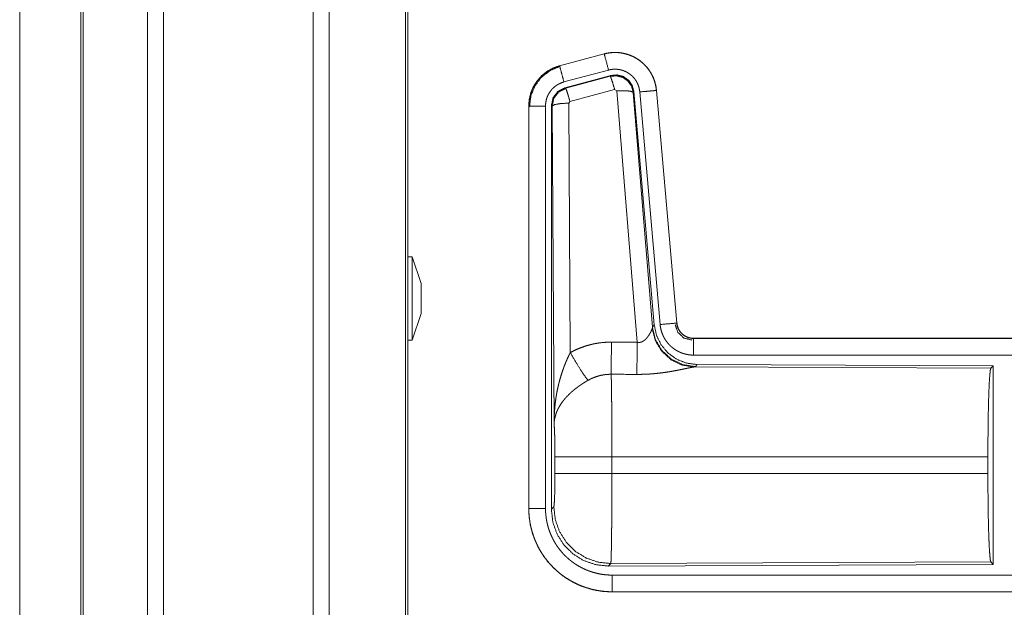
# Model space of a CAD drawing. Units: inches. Extents: x 26 to 136, y 11 to 120.
# Drawn here: x 90 to 93, y 25 to 27 of the extents above; entities that cross this region are included whole.
import ezdxf

# ---------------------------------------------------------------- set-up
doc = ezdxf.new("R2010")
doc.units = ezdxf.units.IN
doc.header["$MEASUREMENT"] = 0
doc.layers.add('Trimetric', color=7, linetype='Continuous', true_color=0xffffff)

msp = doc.modelspace()

# ---------------------------------------------------------------- linework, layer by layer
at = {"layer": 'Trimetric', "color": 18, "linetype": 'Continuous', "lineweight": 18}
for p, q in [((90.4204, 15.2517), (90.4204, 90.6512)), ((90.4682, 90.6537), (90.4682, 15.2492)), ((90.9164, 15.2492), (90.9164, 90.6537)), ((90.9642, 90.65), (90.9642, 15.2529)), ((90.2198, 15.3111), (90.2198, 90.5918)), ((90.2271, 90.5942), (90.2271, 15.3086)), ((91.1925, 15.3061), (91.1925, 90.5967)), ((91.1999, 90.5918), (91.1999, 15.3111)), ((90.037, 52.1766), (90.037, 15.8283)), ((90.0371, 15.8283), (90.0371, 52.1766)), ((91.7883, 26.4189), (91.6547, 26.3831)), ((91.6548, 26.3827), (91.7884, 26.4185)), ((91.7883, 26.4189), (91.7884, 26.4185)), ((91.6547, 26.3831), (91.6548, 26.3827)), ((91.6677, 26.3345), (91.8013, 26.3703)), ((91.6708, 26.3171), (91.8082, 26.3539)), ((91.6729, 26.3155), (91.8065, 26.3515)), ((91.8065, 26.3515), (91.8082, 26.3539)), ((91.6708, 26.3171), (91.6729, 26.3155)), ((91.8195, 26.312), (91.6858, 26.2759)), ((91.8257, 26.3075), (91.8195, 26.312)), ((91.887, 25.5546), (91.8257, 26.3075)), ((91.8772, 26.3056), (91.8755, 26.3032)), ((91.8755, 26.3032), (91.9327, 25.6002)), ((91.8772, 26.3056), (91.9384, 25.6064)), ((91.8949, 26.3047), (91.9559, 25.6077)), ((91.9447, 26.3091), (92.0057, 25.612)), ((91.9451, 26.3091), (91.9447, 26.3091)), ((92.0061, 25.6121), (91.9451, 26.3091)), ((91.5621, 26.2625), (91.5625, 26.2625)), ((91.5621, 26.2625), (91.5621, 25.0563)), ((91.5625, 25.0563), (91.5625, 26.2625)), ((91.6125, 25.0563), (91.6125, 26.2625)), ((91.6301, 25.0539), (91.6301, 26.264)), ((91.6322, 26.2624), (91.6301, 26.264)), ((91.638, 25.3093), (91.6322, 26.2624)), ((91.6858, 26.2759), (91.6821, 26.2711)), ((91.6821, 26.2711), (91.6867, 25.5237)), ((91.2129, 25.811), (91.1999, 25.811)), ((91.2399, 25.731), (91.2129, 25.811)), ((91.2129, 25.561), (91.2399, 25.641)), ((92.0061, 25.6121), (92.0057, 25.612)), ((91.932, 25.5955), (91.9327, 25.6002)), ((91.9327, 25.6002), (91.9384, 25.6064)), ((91.1999, 25.561), (91.2129, 25.561)), ((92.0558, 25.5665), (92.0558, 25.566)), ((97.5873, 25.5665), (92.0558, 25.5665)), ((92.0558, 25.566), (96.5474, 25.566)), ((92.0558, 25.5161), (96.5474, 25.5161)), ((92.0615, 25.4816), (92.0578, 25.4805)), ((92.0578, 25.4805), (92.9469, 25.4766)), ((92.0672, 25.4878), (92.0615, 25.4816)), ((92.0672, 25.4878), (92.9542, 25.4839)), ((92.9469, 25.4766), (92.9542, 25.4839)), ((92.9542, 25.4839), (92.9542, 24.889)), ((91.6408, 25.1616), (91.6408, 25.2113)), ((92.938, 25.2113), (91.8114, 25.2113)), ((91.8114, 25.2113), (91.8114, 25.1616)), ((92.938, 25.2113), (92.938, 25.1616)), ((91.8114, 25.1616), (92.938, 25.1616)), ((91.5621, 25.0563), (91.5625, 25.0563)), ((91.6301, 25.0539), (91.6374, 25.0612)), ((91.808, 24.8913), (91.8007, 24.884)), ((92.9542, 24.889), (91.8007, 24.884)), ((92.9469, 24.8963), (91.808, 24.8913)), ((92.9542, 24.889), (92.9469, 24.8963)), ((96.5474, 24.8568), (91.812, 24.8568)), ((91.812, 24.8064), (91.812, 24.8069)), ((91.812, 24.8069), (96.5474, 24.8069)), ((97.5873, 24.8064), (91.812, 24.8064))]:
    msp.add_line(p, q, dxfattribs=at)
for points, knots in [([(91.9451, 26.3091), (91.9432, 26.3226), (91.9398, 26.3358), (91.935, 26.3486), (91.9288, 26.3607), (91.9214, 26.3721), (91.9127, 26.3827), (91.903, 26.3922), (91.8923, 26.4006), (91.8807, 26.4078), (91.8685, 26.4137), (91.8556, 26.4182), (91.8423, 26.4213), (91.8288, 26.4229), (91.8152, 26.4231), (91.8016, 26.4217), (91.7883, 26.4189)], [0, 0, 0.06253, 0.12504, 0.187556, 0.250064, 0.312558, 0.375031, 0.437514, 0.500007, 0.562482, 0.624964, 0.687464, 0.749943, 0.812434, 0.874959, 0.937484, 1, 1]), ([(91.7884, 26.4185), (91.795, 26.4201), (91.8017, 26.4213), (91.8084, 26.4222), (91.8152, 26.4226), (91.8219, 26.4228), (91.8288, 26.4225), (91.8305, 26.4224), (91.8322, 26.4222), (91.8339, 26.4221), (91.8356, 26.4219), (91.8389, 26.4214), (91.8423, 26.4209), (91.8489, 26.4195), (91.8554, 26.4178), (91.8619, 26.4158), (91.8683, 26.4133), (91.8698, 26.4127), (91.8714, 26.412), (91.873, 26.4113), (91.8745, 26.4105), (91.8775, 26.409), (91.8805, 26.4074), (91.8864, 26.404), (91.892, 26.4003), (91.8975, 26.3963), (91.9027, 26.3919), (91.904, 26.3908), (91.9052, 26.3896), (91.9065, 26.3885), (91.9077, 26.3873), (91.9101, 26.3849), (91.9124, 26.3824), (91.9169, 26.3773), (91.921, 26.3719), (91.9249, 26.3664), (91.9284, 26.3606), (91.9293, 26.3591), (91.9301, 26.3576), (91.9309, 26.3561), (91.9317, 26.3546), (91.9332, 26.3515), (91.9346, 26.3484), (91.9372, 26.3421), (91.9394, 26.3358), (91.9412, 26.3293), (91.9427, 26.3226), (91.9434, 26.3193), (91.9439, 26.3159), (91.9443, 26.3125), (91.9447, 26.3091)], [0, 0, 0.031416, 0.062625, 0.093726, 0.124842, 0.156032, 0.18739, 0.19526, 0.203137, 0.210995, 0.218834, 0.234491, 0.25009, 0.281217, 0.312307, 0.343453, 0.374782, 0.38265, 0.390531, 0.398397, 0.406247, 0.421899, 0.437531, 0.46866, 0.499773, 0.530907, 0.562193, 0.57005, 0.577922, 0.585806, 0.593672, 0.609353, 0.624967, 0.656136, 0.687225, 0.718361, 0.749602, 0.757452, 0.765308, 0.773189, 0.78106, 0.796769, 0.812421, 0.843601, 0.874702, 0.905816, 0.937044, 0.952731, 0.968467, 0.984237, 1, 1]), ([(91.8013, 26.3703), (91.7903, 26.4115), (91.7884, 26.4185)], [0, 0, 0.854659, 1, 1]), ([(91.6547, 26.3831), (91.6355, 26.3762), (91.6176, 26.3663), (91.6016, 26.3536), (91.5879, 26.3385), (91.5769, 26.3213), (91.5687, 26.3026), (91.5638, 26.2828), (91.5621, 26.2625)], [0, 0, 0.125049, 0.250022, 0.375036, 0.500006, 0.625, 0.749974, 0.874982, 1, 1]), ([(91.5625, 26.2625), (91.5629, 26.2727), (91.5642, 26.2827), (91.5662, 26.2927), (91.5691, 26.3024), (91.5695, 26.3037), (91.57, 26.3049), (91.5704, 26.3061), (91.5709, 26.3073), (91.5718, 26.3096), (91.5728, 26.312), (91.5749, 26.3166), (91.5772, 26.3211), (91.5823, 26.3299), (91.5882, 26.3382), (91.5898, 26.3402), (91.5914, 26.3422), (91.5931, 26.3442), (91.5948, 26.3461), (91.5983, 26.3498), (91.6019, 26.3533), (91.6096, 26.3599), (91.6178, 26.3659), (91.6188, 26.3666), (91.6199, 26.3673), (91.621, 26.368), (91.6221, 26.3687), (91.6243, 26.37), (91.6265, 26.3713), (91.631, 26.3737), (91.6356, 26.3759), (91.6403, 26.3779), (91.645, 26.3797), (91.6475, 26.3805), (91.6499, 26.3813), (91.6511, 26.3817), (91.6523, 26.382), (91.653, 26.3822), (91.6536, 26.3824), (91.6542, 26.3826), (91.6543, 26.3826), (91.6545, 26.3826), (91.6548, 26.3827)], [0, 0, 0.062693, 0.124935, 0.187153, 0.249758, 0.257648, 0.265523, 0.273388, 0.281234, 0.296915, 0.312545, 0.343721, 0.374836, 0.437045, 0.499564, 0.515308, 0.531045, 0.546744, 0.562394, 0.593621, 0.624725, 0.686917, 0.749394, 0.75725, 0.765134, 0.772992, 0.78088, 0.796601, 0.812313, 0.843592, 0.874809, 0.905984, 0.937238, 0.952883, 0.968548, 0.976405, 0.984239, 0.988187, 0.99213, 0.996068, 0.997023, 0.998013, 1, 1]), ([(91.5646, 26.2605), (91.5688, 26.293), (91.5811, 26.3232), (91.6009, 26.3491), (91.6267, 26.369), (91.6568, 26.3815)], [0, 0, 0.200395, 0.400534, 0.600472, 0.800246, 1, 1]), ([(91.6677, 26.3345), (91.6614, 26.3581), (91.6548, 26.3827)], [0, 0, 0.490154, 1, 1]), ([(91.8013, 26.3703), (91.8053, 26.3712), (91.8093, 26.3719), (91.8133, 26.3724), (91.8174, 26.3727), (91.8214, 26.3728), (91.8255, 26.3726), (91.8265, 26.3726), (91.8275, 26.3725), (91.8286, 26.3724), (91.8296, 26.3723), (91.8316, 26.372), (91.8336, 26.3717), (91.8376, 26.3709), (91.8415, 26.3698), (91.8453, 26.3686), (91.8491, 26.3672), (91.851, 26.3663), (91.8529, 26.3655), (91.8547, 26.3646), (91.8565, 26.3636), (91.86, 26.3616), (91.8634, 26.3594), (91.8666, 26.3569), (91.8698, 26.3543), (91.8713, 26.353), (91.8728, 26.3516), (91.8742, 26.3501), (91.8756, 26.3486), (91.8783, 26.3456), (91.8807, 26.3424), (91.883, 26.339), (91.8852, 26.3356), (91.8857, 26.3347), (91.8862, 26.3338), (91.8867, 26.3329), (91.8871, 26.332), (91.888, 26.3301), (91.8889, 26.3283), (91.8904, 26.3245), (91.8917, 26.3207), (91.8928, 26.3168), (91.8937, 26.3129), (91.8941, 26.3108), (91.8944, 26.3088), (91.8947, 26.3068), (91.8949, 26.3047)], [0, 0, 0.031384, 0.06261, 0.093728, 0.12483, 0.156007, 0.187352, 0.195228, 0.203113, 0.211007, 0.218812, 0.234462, 0.250073, 0.281175, 0.312308, 0.343466, 0.374745, 0.390486, 0.406247, 0.421894, 0.437523, 0.468649, 0.499757, 0.530895, 0.562173, 0.577922, 0.593663, 0.609346, 0.624974, 0.656135, 0.687232, 0.718358, 0.749604, 0.757435, 0.765307, 0.773175, 0.781052, 0.796762, 0.812413, 0.843587, 0.874689, 0.90581, 0.937042, 0.952727, 0.968468, 0.984232, 1, 1]), ([(91.8066, 26.3515), (91.8256, 26.3532), (91.844, 26.3482), (91.8596, 26.3373), (91.8706, 26.3216), (91.8755, 26.3032)], [0, 0, 0.199909, 0.399932, 0.599918, 0.799982, 1, 1]), ([(91.8195, 26.312), (91.8137, 26.332), (91.809, 26.3461), (91.8066, 26.3515)], [0, 0, 0.499939, 0.857198, 1, 1]), ([(91.8082, 26.3539), (91.8272, 26.3556), (91.8457, 26.3506), (91.8613, 26.3397), (91.8722, 26.3241), (91.8772, 26.3056)], [0, 0, 0.200055, 0.400015, 0.599936, 0.799933, 1, 1]), ([(91.6125, 26.2625), (91.6127, 26.2686), (91.6135, 26.2746), (91.6147, 26.2805), (91.6164, 26.2864), (91.6169, 26.2878), (91.6175, 26.2893), (91.618, 26.2907), (91.6186, 26.2921), (91.6199, 26.2949), (91.6213, 26.2976), (91.6244, 26.3028), (91.6279, 26.3078), (91.6288, 26.309), (91.6298, 26.3102), (91.6308, 26.3114), (91.6318, 26.3125), (91.6339, 26.3147), (91.6361, 26.3168), (91.6406, 26.3208), (91.6456, 26.3244), (91.6469, 26.3252), (91.6482, 26.3261), (91.6495, 26.3268), (91.6508, 26.3276), (91.6535, 26.329), (91.6563, 26.3303), (91.6619, 26.3326), (91.6677, 26.3345)], [0, 0, 0.0627, 0.124929, 0.187165, 0.249771, 0.265506, 0.281244, 0.296923, 0.312564, 0.343726, 0.374854, 0.437056, 0.499602, 0.515327, 0.53105, 0.546764, 0.562434, 0.593638, 0.624772, 0.686953, 0.749431, 0.765145, 0.780941, 0.796646, 0.812315, 0.843636, 0.874851, 0.937277, 1, 1]), ([(91.6301, 26.264), (91.6352, 26.2872), (91.6497, 26.3061), (91.6708, 26.3171)], [0, 0, 0.333361, 0.666659, 1, 1]), ([(91.6322, 26.2624), (91.6373, 26.2856), (91.6518, 26.3045), (91.6729, 26.3155)], [0, 0, 0.333393, 0.666743, 1, 1]), ([(91.6858, 26.2759), (91.68, 26.2959), (91.6754, 26.3101), (91.6729, 26.3155)], [0, 0, 0.499958, 0.857203, 1, 1]), ([(91.8257, 26.3075), (91.8499, 26.3084), (91.868, 26.3068), (91.8755, 26.3032)], [0, 0, 0.477986, 0.836785, 1, 1]), ([(91.8949, 26.3047), (91.9193, 26.3069), (91.9447, 26.3091)], [0, 0, 0.490189, 1, 1]), ([(91.6125, 26.2625), (91.5698, 26.2625), (91.5625, 26.2625)], [0, 0, 0.854723, 1, 1]), ([(91.6821, 26.2711), (91.6576, 26.2698), (91.6394, 26.2666), (91.6322, 26.2624)], [0, 0, 0.47698, 0.836476, 1, 1]), ([(91.2129, 25.686), (91.2129, 25.7183), (91.2129, 25.7744), (91.2129, 25.8067), (91.2129, 25.811)], [0, 0, 0.258815, 0.707109, 0.965924, 1, 1]), ([(91.2399, 25.731), (91.2399, 25.7249), (91.2399, 25.686)], [0, 0, 0.13397, 1, 1]), ([(91.2129, 25.561), (91.2129, 25.5652), (91.2129, 25.5976), (91.2129, 25.6235), (91.2129, 25.686)], [0, 0, 0.034076, 0.292891, 0.5, 1, 1]), ([(91.9559, 25.6077), (91.9984, 25.6114), (92.0057, 25.612)], [0, 0, 0.854697, 1, 1]), ([(91.9559, 25.6077), (91.9564, 25.603), (91.9571, 25.5984), (91.9581, 25.5939), (91.9592, 25.5894), (91.9606, 25.585), (91.9621, 25.5806), (91.963, 25.5784), (91.9639, 25.5763), (91.9644, 25.5752), (91.9648, 25.5741), (91.9653, 25.5731), (91.9658, 25.572), (91.968, 25.5679), (91.9703, 25.5639), (91.9729, 25.56), (91.9755, 25.5562), (91.9784, 25.5526), (91.9815, 25.5491), (91.983, 25.5474), (91.9847, 25.5457), (91.9863, 25.544), (91.988, 25.5424), (91.9915, 25.5394), (91.9952, 25.5365), (91.9989, 25.5338), (92.0028, 25.5313), (92.0048, 25.53), (92.0068, 25.5289), (92.0078, 25.5283), (92.0088, 25.5278), (92.0099, 25.5272), (92.0109, 25.5267), (92.0151, 25.5247), (92.0194, 25.5229), (92.0238, 25.5213), (92.0282, 25.52), (92.0327, 25.5188), (92.0372, 25.5178), (92.0395, 25.5174), (92.0418, 25.5171), (92.0442, 25.5168), (92.0465, 25.5165), (92.0512, 25.5162), (92.0558, 25.5161)], [0, 0, 0.031417, 0.062659, 0.093786, 0.124876, 0.155984, 0.187188, 0.202838, 0.218546, 0.226417, 0.234294, 0.242149, 0.250012, 0.281282, 0.312445, 0.343528, 0.374624, 0.405779, 0.437089, 0.452811, 0.468562, 0.484257, 0.499874, 0.531063, 0.562154, 0.593241, 0.624361, 0.640005, 0.65565, 0.663495, 0.671347, 0.679196, 0.687093, 0.718479, 0.749656, 0.780781, 0.811839, 0.842984, 0.874194, 0.889873, 0.905579, 0.921323, 0.937067, 0.968502, 1, 1]), ([(92.0012, 25.6068), (92.0092, 25.5837), (92.0273, 25.5671), (92.051, 25.5611)], [0, 0, 0.333317, 0.666659, 1, 1]), ([(92.0057, 25.612), (92.0063, 25.6074), (92.0073, 25.6029), (92.008, 25.6006), (92.0088, 25.5984), (92.0092, 25.5973), (92.0097, 25.5963), (92.0102, 25.5952), (92.0107, 25.5941), (92.0129, 25.5901), (92.0155, 25.5862), (92.017, 25.5844), (92.0185, 25.5826), (92.0193, 25.5817), (92.0201, 25.5809), (92.021, 25.5801), (92.0218, 25.5793), (92.0254, 25.5763), (92.0292, 25.5737), (92.0302, 25.5731), (92.0312, 25.5725), (92.0322, 25.5719), (92.0333, 25.5714), (92.0354, 25.5704), (92.0376, 25.5695), (92.042, 25.568), (92.0465, 25.5669), (92.0488, 25.5665), (92.0512, 25.5663), (92.0523, 25.5662), (92.0535, 25.5661), (92.0547, 25.5661), (92.0558, 25.566)], [0, 0, 0.062638, 0.124858, 0.155982, 0.18719, 0.202855, 0.218552, 0.234307, 0.250031, 0.312444, 0.374598, 0.405779, 0.437097, 0.452848, 0.468591, 0.484255, 0.499911, 0.562202, 0.624396, 0.639996, 0.655677, 0.67136, 0.687132, 0.718466, 0.749694, 0.811851, 0.874161, 0.905598, 0.937092, 0.952827, 0.968536, 0.984229, 1, 1]), ([(92.0558, 25.5665), (92.0466, 25.5673), (92.0377, 25.5698), (92.0295, 25.574), (92.0221, 25.5796), (92.0159, 25.5864), (92.011, 25.5943), (92.0077, 25.603), (92.0061, 25.6121)], [0, 0, 0.124988, 0.250005, 0.374993, 0.500014, 0.624995, 0.749977, 0.874975, 1, 1]), ([(91.887, 25.5546), (91.8896, 25.5541), (91.8922, 25.554), (91.8935, 25.554), (91.8948, 25.5542), (91.896, 25.5544), (91.8973, 25.5546), (91.8985, 25.5549), (91.8997, 25.5553), (91.9003, 25.5555), (91.9008, 25.5557), (91.9014, 25.556), (91.902, 25.5562), (91.9042, 25.5573), (91.9062, 25.5586), (91.9081, 25.56), (91.9099, 25.5614), (91.9116, 25.5629), (91.9132, 25.5645), (91.914, 25.5653), (91.9147, 25.5661), (91.9155, 25.5669), (91.9162, 25.5678), (91.9175, 25.5694), (91.9188, 25.5711), (91.9212, 25.5744), (91.9234, 25.5778), (91.9239, 25.5786), (91.9244, 25.5795), (91.9249, 25.5803), (91.9253, 25.5811), (91.9263, 25.5827), (91.9271, 25.5843), (91.9287, 25.5874), (91.93, 25.5903), (91.9303, 25.591), (91.9306, 25.5917), (91.9309, 25.5924), (91.9311, 25.593), (91.9316, 25.5943), (91.932, 25.5955)], [0, 0, 0.039958, 0.079641, 0.099515, 0.119264, 0.138746, 0.158016, 0.17712, 0.196012, 0.20546, 0.214902, 0.224317, 0.233729, 0.270853, 0.307251, 0.343022, 0.378057, 0.412559, 0.446626, 0.463575, 0.480342, 0.4969, 0.513383, 0.545884, 0.577886, 0.640499, 0.701126, 0.715961, 0.73068, 0.745206, 0.759526, 0.787707, 0.815098, 0.867491, 0.916265, 0.92786, 0.939156, 0.950172, 0.960884, 0.981218, 1, 1]), ([(92.0578, 25.4805), (92.0215, 25.4863), (91.9884, 25.5024), (91.961, 25.5274), (91.9416, 25.5593), (91.932, 25.5955)], [0, 0, 0.197964, 0.396875, 0.597016, 0.798223, 1, 1]), ([(92.0615, 25.4816), (92.0237, 25.4874), (91.9892, 25.5041), (91.961, 25.53), (91.9416, 25.563), (91.9327, 25.6002)], [0, 0, 0.199954, 0.399977, 0.600025, 0.800025, 1, 1]), ([(91.9384, 25.6064), (91.945, 25.5751), (91.9591, 25.5465), (91.9798, 25.5221), (92.0058, 25.5035), (92.0355, 25.4918), (92.0672, 25.4878)], [0, 0, 0.166692, 0.333347, 0.5, 0.666623, 0.833286, 1, 1]), ([(91.6867, 25.5237), (91.701, 25.531), (91.7157, 25.5373), (91.7307, 25.5427), (91.746, 25.5471), (91.7538, 25.549), (91.7617, 25.5506), (91.7657, 25.5513), (91.7697, 25.552), (91.7737, 25.5525), (91.7777, 25.5531), (91.7937, 25.5545), (91.8099, 25.555)], [0, 0, 0.125027, 0.249354, 0.373406, 0.497757, 0.560154, 0.622838, 0.654269, 0.685766, 0.717237, 0.748638, 0.8742, 1, 1]), ([(91.8093, 25.4586), (91.8095, 25.4818), (91.8099, 25.555)], [0, 0, 0.240419, 1, 1]), ([(91.8864, 25.4583), (91.8865, 25.4814), (91.887, 25.5546)], [0, 0, 0.240526, 1, 1]), ([(92.0558, 25.5161), (92.0558, 25.5406), (92.0558, 25.566)], [0, 0, 0.490179, 1, 1]), ([(91.638, 25.3093), (91.638, 25.3127), (91.6381, 25.3162), (91.6381, 25.3197), (91.6382, 25.3231), (91.6384, 25.33), (91.6388, 25.337), (91.6396, 25.3508), (91.6409, 25.3646), (91.6416, 25.3715), (91.6425, 25.3783), (91.6434, 25.3852), (91.6444, 25.392), (91.6468, 25.4057), (91.6496, 25.4193), (91.6512, 25.426), (91.6528, 25.4328), (91.6546, 25.4395), (91.6564, 25.4462), (91.6604, 25.4595), (91.6649, 25.4727), (91.6661, 25.476), (91.6673, 25.4793), (91.6685, 25.4826), (91.6698, 25.4858), (91.6723, 25.4923), (91.675, 25.4987), (91.6778, 25.505), (91.6807, 25.5113), (91.6837, 25.5176), (91.6867, 25.5237)], [0, 0, 0.015617, 0.031234, 0.046853, 0.062466, 0.093685, 0.124889, 0.187281, 0.249663, 0.280862, 0.31205, 0.343233, 0.374411, 0.436795, 0.499267, 0.530569, 0.561901, 0.593213, 0.624533, 0.687191, 0.749962, 0.765673, 0.781384, 0.79707, 0.812753, 0.844075, 0.875335, 0.906557, 0.93775, 0.968891, 1, 1]), ([(91.6867, 25.5237), (91.7072, 25.4886), (91.7255, 25.4598), (91.7396, 25.4403)], [0, 0, 0.411269, 0.756839, 1, 1]), ([(92.0578, 25.4805), (92.0556, 25.4802), (92.053, 25.4798), (92.0523, 25.4797), (92.0515, 25.4795), (92.05, 25.4793), (92.0484, 25.479), (92.0467, 25.4786), (92.0431, 25.4779), (92.0392, 25.4771), (92.035, 25.4762), (92.0283, 25.4748), (92.0248, 25.4741), (92.0235, 25.4738), (92.0223, 25.4735), (92.016, 25.4723), (92.0108, 25.4712), (92.0055, 25.4702), (92, 25.4691), (91.9943, 25.4681), (91.9886, 25.4671), (91.9856, 25.4666), (91.9827, 25.4661), (91.9797, 25.4656), (91.9767, 25.4652), (91.9706, 25.4643), (91.9644, 25.4634), (91.9519, 25.4619), (91.9391, 25.4606), (91.9326, 25.46), (91.9261, 25.4595), (91.9195, 25.4591), (91.9129, 25.4588), (91.8997, 25.4584), (91.8864, 25.4583)], [0, 0, 0.012775, 0.028043, 0.032241, 0.036556, 0.045578, 0.055069, 0.065029, 0.086313, 0.10923, 0.133735, 0.17334, 0.194346, 0.201525, 0.208744, 0.245807, 0.276474, 0.307952, 0.340236, 0.373322, 0.40713, 0.424358, 0.441692, 0.459163, 0.476739, 0.512193, 0.548018, 0.62089, 0.695324, 0.733011, 0.770814, 0.8087, 0.846711, 0.923092, 1, 1]), ([(92.938, 25.2113), (92.9381, 25.2564), (92.9385, 25.3002), (92.9391, 25.3414), (92.94, 25.3788), (92.9411, 25.4114), (92.9424, 25.4381), (92.9438, 25.4582), (92.9453, 25.4712), (92.9469, 25.4766)], [0, 0, 0.169676, 0.334427, 0.489469, 0.630315, 0.752874, 0.853605, 0.929606, 0.978759, 1, 1]), ([(91.7396, 25.4403), (91.7341, 25.4371), (91.7288, 25.4338), (91.7235, 25.4304), (91.7183, 25.427), (91.7157, 25.4252), (91.7131, 25.4234), (91.7105, 25.4216), (91.708, 25.4197), (91.703, 25.4159), (91.6982, 25.4121), (91.6958, 25.4101), (91.6935, 25.4081), (91.6912, 25.4061), (91.689, 25.4041), (91.6846, 25.4001), (91.6804, 25.396), (91.6764, 25.3918), (91.6726, 25.3876), (91.6707, 25.3855), (91.6689, 25.3834), (91.668, 25.3823), (91.6671, 25.3812), (91.6663, 25.3801), (91.6654, 25.379), (91.6591, 25.3703), (91.6536, 25.3615), (91.6512, 25.3571), (91.6489, 25.3527), (91.6479, 25.3505), (91.6469, 25.3482), (91.646, 25.346), (91.6451, 25.3438), (91.6422, 25.3349), (91.64, 25.3262), (91.6393, 25.3219), (91.6387, 25.3176), (91.6385, 25.3155), (91.6383, 25.3134), (91.6382, 25.3124), (91.6381, 25.3113), (91.638, 25.3093)], [0, 0, 0.036347, 0.072647, 0.108969, 0.145298, 0.163498, 0.181666, 0.199864, 0.217994, 0.254064, 0.289864, 0.307675, 0.325344, 0.342879, 0.360237, 0.394605, 0.42845, 0.46182, 0.494759, 0.511084, 0.527333, 0.535402, 0.543462, 0.551496, 0.559484, 0.621815, 0.681645, 0.71075, 0.739396, 0.753557, 0.767627, 0.781604, 0.795471, 0.849544, 0.901463, 0.926724, 0.951564, 0.963828, 0.975983, 0.982031, 0.988045, 1, 1]), ([(91.8093, 25.4586), (91.8001, 25.4584), (91.791, 25.4576), (91.7887, 25.4573), (91.7864, 25.4569), (91.7841, 25.4565), (91.7819, 25.4561), (91.7774, 25.4552), (91.773, 25.4541), (91.7643, 25.4514), (91.7559, 25.4483), (91.7476, 25.4446), (91.7396, 25.4403)], [0, 0, 0.126051, 0.251887, 0.283405, 0.314911, 0.346499, 0.378, 0.440688, 0.503116, 0.627349, 0.751229, 0.87526, 1, 1]), ([(91.8093, 25.4586), (91.8095, 25.4501), (91.8096, 25.4477), (91.8096, 25.4465), (91.8097, 25.4428), (91.8098, 25.4403), (91.81, 25.4293), (91.8102, 25.4173), (91.8103, 25.4042), (91.8104, 25.3972), (91.8105, 25.3936), (91.8107, 25.3748), (91.8108, 25.3589), (91.811, 25.3423), (91.8111, 25.3249), (91.8111, 25.3159), (91.8111, 25.3114), (91.8112, 25.3068), (91.8112, 25.2883), (91.8113, 25.2695), (91.8114, 25.2504), (91.8114, 25.231), (91.8114, 25.2286), (91.8114, 25.2261), (91.8114, 25.2212), (91.8114, 25.2113)], [0, 0, 0.034603, 0.044101, 0.04896, 0.063962, 0.074317, 0.118543, 0.16721, 0.220318, 0.24856, 0.263112, 0.339076, 0.403304, 0.470558, 0.540873, 0.577188, 0.595569, 0.614029, 0.688712, 0.764685, 0.841954, 0.92052, 0.930438, 0.940362, 0.96023, 1, 1]), ([(91.6408, 25.2113), (91.6406, 25.2381), (91.6403, 25.2629), (91.6397, 25.2839), (91.6389, 25.2998), (91.638, 25.3093)], [0, 0, 0.27271, 0.525793, 0.741021, 0.902928, 1, 1]), ([(91.8114, 25.2113), (91.7743, 25.2113), (91.707, 25.2113), (91.6595, 25.2113), (91.6408, 25.2113)], [0, 0, 0.217551, 0.611789, 0.890309, 1, 1]), ([(91.6374, 25.0612), (91.6384, 25.067), (91.6394, 25.0816), (91.6401, 25.1037), (91.6406, 25.1312), (91.6408, 25.1616)], [0, 0, 0.058268, 0.203999, 0.424039, 0.697891, 1, 1]), ([(91.8114, 25.1616), (91.7743, 25.1616), (91.707, 25.1616), (91.6595, 25.1616), (91.6408, 25.1616)], [0, 0, 0.217551, 0.611789, 0.890309, 1, 1]), ([(91.8114, 25.1616), (91.8114, 25.1485), (91.8114, 25.1227), (91.8113, 25.11), (91.8112, 25.0848), (91.8112, 25.0786), (91.8112, 25.0724), (91.8112, 25.0662), (91.8111, 25.0483), (91.811, 25.0367), (91.8108, 25.0144), (91.8108, 25.009), (91.8107, 25.0037), (91.8107, 24.9984), (91.8106, 24.9933), (91.8105, 24.9833), (91.8103, 24.9647), (91.8102, 24.9561), (91.81, 24.9479), (91.8099, 24.9383), (91.8098, 24.9365), (91.8098, 24.9329), (91.8096, 24.9263), (91.8095, 24.9201), (91.8093, 24.9146), (91.8092, 24.9096), (91.809, 24.9052), (91.8089, 24.9032), (91.8088, 24.9014), (91.8088, 24.9005), (91.8088, 24.8997), (91.8087, 24.8989), (91.8087, 24.8981), (91.8085, 24.8955), (91.8083, 24.8935), (91.8082, 24.8921), (91.808, 24.8913)], [0, 0, 0.048241, 0.143609, 0.190748, 0.283924, 0.306985, 0.329914, 0.352577, 0.418918, 0.461801, 0.544365, 0.564331, 0.584021, 0.603446, 0.622558, 0.659511, 0.728332, 0.760222, 0.79044, 0.825819, 0.832577, 0.845741, 0.870482, 0.893091, 0.913601, 0.932016, 0.948338, 0.955707, 0.962541, 0.965761, 0.968847, 0.971795, 0.974604, 0.984391, 0.991883, 0.997078, 1, 1]), ([(92.9469, 24.8963), (92.9453, 24.9017), (92.9438, 24.9147), (92.9424, 24.9348), (92.9411, 24.9615), (92.94, 24.9941), (92.9391, 25.0315), (92.9385, 25.0727), (92.9381, 25.1165), (92.938, 25.1616)], [0, 0, 0.021241, 0.070394, 0.146395, 0.247126, 0.369685, 0.510531, 0.665573, 0.830324, 1, 1]), ([(91.5621, 25.0563), (91.5633, 25.0318), (91.5669, 25.0075), (91.5729, 24.9838), (91.5811, 24.9607), (91.5916, 24.9385), (91.6042, 24.9175), (91.6188, 24.8978), (91.6353, 24.8796), (91.6534, 24.8631), (91.6731, 24.8485), (91.6942, 24.8359), (91.7163, 24.8255), (91.7394, 24.8172), (91.7632, 24.8113), (91.7875, 24.8077), (91.812, 24.8064)], [0, 0, 0.06252, 0.125033, 0.187542, 0.250039, 0.312535, 0.375021, 0.437511, 0.5, 0.562486, 0.624979, 0.687466, 0.749969, 0.812464, 0.874972, 0.937479, 1, 1]), ([(91.812, 24.8069), (91.7997, 24.8072), (91.7875, 24.8081), (91.7754, 24.8096), (91.7634, 24.8116), (91.7515, 24.8143), (91.7397, 24.8176), (91.7367, 24.8185), (91.7338, 24.8194), (91.7309, 24.8204), (91.728, 24.8214), (91.7222, 24.8236), (91.7165, 24.8258), (91.7053, 24.8308), (91.6944, 24.8363), (91.6838, 24.8423), (91.6735, 24.8488), (91.6685, 24.8522), (91.6635, 24.8558), (91.661, 24.8577), (91.6586, 24.8595), (91.6562, 24.8615), (91.6538, 24.8634), (91.6445, 24.8714), (91.6356, 24.8798), (91.6272, 24.8887), (91.6193, 24.8979), (91.6117, 24.9075), (91.6047, 24.9175), (91.603, 24.9201), (91.6013, 24.9227), (91.5997, 24.9253), (91.5981, 24.9279), (91.595, 24.9332), (91.592, 24.9386), (91.5865, 24.9495), (91.5816, 24.9606), (91.5772, 24.972), (91.5733, 24.9836), (91.5716, 24.9895), (91.5701, 24.9954), (91.5686, 25.0014), (91.5673, 25.0074), (91.5652, 25.0195), (91.5637, 25.0317), (91.5632, 25.0378), (91.5628, 25.044), (91.5627, 25.0471), (91.5626, 25.0501), (91.5626, 25.0517), (91.5625, 25.0532), (91.5625, 25.0548), (91.5625, 25.0555), (91.5625, 25.0563)], [0, 0, 0.031398, 0.062622, 0.093746, 0.124826, 0.155937, 0.187173, 0.195016, 0.202873, 0.210744, 0.218615, 0.234337, 0.249995, 0.2812, 0.312299, 0.343379, 0.374515, 0.390123, 0.405775, 0.413611, 0.42147, 0.429346, 0.437214, 0.468578, 0.499768, 0.530867, 0.561943, 0.593088, 0.624364, 0.63222, 0.640087, 0.647959, 0.655825, 0.671519, 0.687159, 0.718332, 0.74943, 0.78052, 0.811674, 0.827302, 0.842981, 0.858711, 0.874454, 0.905851, 0.937189, 0.952862, 0.968549, 0.976399, 0.984259, 0.988189, 0.992124, 0.996062, 0.998031, 1, 1]), ([(91.6125, 25.0563), (91.5698, 25.0563), (91.5625, 25.0563)], [0, 0, 0.854723, 1, 1]), ([(91.812, 24.8568), (91.8021, 24.8571), (91.7924, 24.8578), (91.7827, 24.859), (91.7731, 24.8606), (91.7636, 24.8628), (91.7541, 24.8654), (91.7518, 24.8661), (91.7495, 24.8669), (91.7471, 24.8677), (91.7448, 24.8685), (91.7402, 24.8702), (91.7356, 24.872), (91.7267, 24.876), (91.718, 24.8803), (91.7095, 24.8851), (91.7013, 24.8903), (91.6972, 24.8931), (91.6932, 24.896), (91.6913, 24.8975), (91.6893, 24.899), (91.6874, 24.9005), (91.6855, 24.902), (91.678, 24.9084), (91.6709, 24.9152), (91.6642, 24.9222), (91.6579, 24.9296), (91.6518, 24.9373), (91.6462, 24.9453), (91.6448, 24.9474), (91.6435, 24.9494), (91.6422, 24.9515), (91.6409, 24.9536), (91.6384, 24.9579), (91.6361, 24.9622), (91.6317, 24.9709), (91.6277, 24.9798), (91.6242, 24.9889), (91.6211, 24.9981), (91.6198, 25.0028), (91.6185, 25.0076), (91.6174, 25.0124), (91.6163, 25.0172), (91.6147, 25.0269), (91.6135, 25.0366), (91.6127, 25.0464), (91.6125, 25.0563)], [0, 0, 0.031407, 0.062619, 0.093729, 0.124813, 0.155944, 0.187179, 0.19501, 0.202871, 0.210741, 0.218622, 0.234337, 0.249999, 0.281202, 0.312303, 0.343383, 0.374506, 0.390117, 0.405771, 0.413615, 0.421476, 0.429343, 0.437225, 0.468581, 0.499762, 0.530868, 0.561957, 0.593098, 0.624375, 0.632223, 0.640082, 0.647956, 0.655827, 0.671527, 0.687165, 0.718337, 0.749431, 0.780523, 0.811679, 0.827314, 0.842988, 0.858713, 0.874462, 0.905856, 0.937193, 0.968552, 1, 1]), ([(91.8007, 24.884), (91.7628, 24.8881), (91.7267, 24.9005), (91.6943, 24.9207), (91.6673, 24.9477), (91.647, 24.9799), (91.6343, 25.0159), (91.6301, 25.0539)], [0, 0, 0.142884, 0.285738, 0.428589, 0.571404, 0.714243, 0.857102, 1, 1]), ([(91.808, 24.8913), (91.7701, 24.8955), (91.7341, 24.908), (91.7017, 24.9282), (91.6747, 24.9551), (91.6544, 24.9873), (91.6417, 25.0233), (91.6374, 25.0612)], [0, 0, 0.142816, 0.285675, 0.428557, 0.571447, 0.714327, 0.857182, 1, 1]), ([(91.812, 24.8568), (91.812, 24.8323), (91.812, 24.8069)], [0, 0, 0.490179, 1, 1])]:
    msp.add_open_spline(points, degree=1, knots=knots, dxfattribs=at)
for points in [[(91.2399, 25.686), (91.2399, 25.6635), (91.2399, 25.641)], [(91.8099, 25.555), (91.887, 25.5546)], [(91.8864, 25.4583), (91.8093, 25.4586)]]:
    msp.add_open_spline(points, degree=1, dxfattribs=at)

doc.saveas('drawing.dxf')
